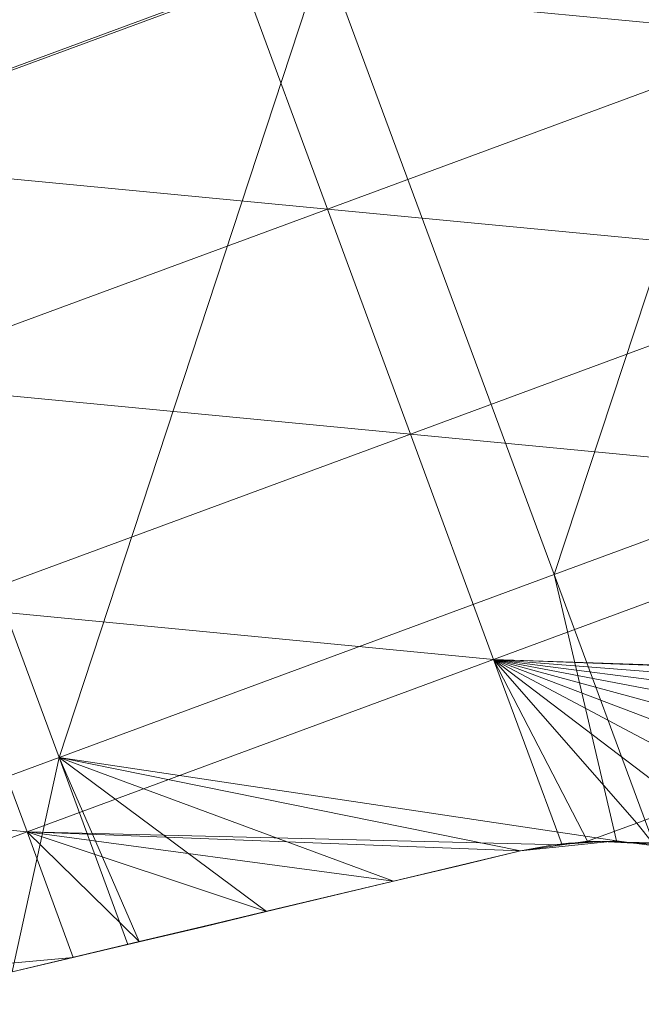
# Model space of a CAD drawing. Units: millimetres. Extents: x -285019 to 239529, y -34267 to 551543.
# Drawn here: x -85461 to -85360, y 478219 to 478379 of the extents above; entities that cross this region are included whole.
import ezdxf

# ---------------------------------------------------------------- set-up
doc = ezdxf.new("R2010")
doc.units = ezdxf.units.MM
doc.header["$LTSCALE"] = 100
doc.layers.add('000_bouwkundig', color=1, linetype='Continuous', lineweight=5)

msp = doc.modelspace()

# ---------------------------------------------------------------- linework, layer by layer
at = {"layer": '000_bouwkundig'}
for points in [[(-85491.52, 478360.28, -343.49), (-85528.85, 478461.24, -343.49), (-85448.48, 478490.89, -343.49)], [(-85491.52, 478360.28, -343.49), (-85448.48, 478490.89, -343.49), (-85411.29, 478389.97, -343.49)], [(-85373.93, 478289.03, -343.49), (-85411.29, 478389.97, -343.49), (-85330.89, 478419.65, -343.49)], [(-85373.93, 478289.03, -343.49), (-85330.89, 478419.65, -343.49), (-85293.58, 478318.71, -343.49)], [(-85424.16, 478384.85, -58.24), (-85334.95, 478376.32, -58.24), (-85348.52, 478412.84, -58.24)], [(-85513.49, 478393.43, -58.24), (-85499.89, 478356.89, -58.24), (-85424.16, 478384.85, -58.24)], [(-85454.19, 478259.36, -343.49), (-85491.52, 478360.28, -343.49), (-85411.29, 478389.97, -343.49)], [(-85454.19, 478259.36, -343.49), (-85411.29, 478389.97, -343.49), (-85373.93, 478289.03, -343.49)], [(-85499.89, 478356.89, -58.24), (-85410.71, 478348.34, -58.24), (-85424.16, 478384.85, -58.24)], [(-85424.16, 478384.85, -58.24), (-85410.71, 478348.34, -58.24), (-85334.95, 478376.32, -58.24)], [(-85410.71, 478348.34, -58.24), (-85321.5, 478339.81, -58.24), (-85334.95, 478376.32, -58.24)], [(-85534.56, 478229.67, -343.49), (-85491.52, 478360.28, -343.49), (-85454.19, 478259.36, -343.49)], [(-85499.89, 478356.89, -58.24), (-85486.44, 478320.37, -58.24), (-85410.71, 478348.34, -58.24)], [(-85486.44, 478320.37, -58.24), (-85397.23, 478311.8, -58.24), (-85410.71, 478348.34, -58.24)], [(-85410.71, 478348.34, -58.24), (-85397.23, 478311.8, -58.24), (-85321.5, 478339.81, -58.24)], [(-85397.23, 478311.8, -58.24), (-85308.02, 478303.27, -58.24), (-85321.5, 478339.81, -58.24)], [(-85486.44, 478320.37, -58.24), (-85473, 478283.85, -58.24), (-85397.23, 478311.8, -58.24)], [(-85373.93, 478289.03, -343.49), (-85293.58, 478318.71, -343.49), (-85357.67, 478245.01, -343.49)], [(-85473, 478283.85, -58.24), (-85383.78, 478275.28, -58.24), (-85397.23, 478311.8, -58.24)], [(-85397.23, 478311.8, -58.24), (-85383.78, 478275.28, -58.24), (-85308.02, 478303.27, -58.24)], [(-85308.02, 478303.27, -58.24), (-85383.78, 478275.28, -58.24), (-85296.63, 478272.37, -58.24)], [(-85373.93, 478289.03, -343.49), (-85363.83, 478245.87, -343.49), (-85454.19, 478259.36, -343.49)], [(-85357.67, 478245.01, -343.49), (-85363.83, 478245.87, -343.49), (-85373.93, 478289.03, -343.49)], [(-85548.6, 478255.84, -58.24), (-85459.4, 478247.31, -58.24), (-85473, 478283.85, -58.24)], [(-85473, 478283.85, -58.24), (-85459.4, 478247.31, -58.24), (-85383.78, 478275.28, -58.24)], [(-85383.78, 478275.28, -58.24), (-85459.4, 478247.31, -58.24), (-85372.64, 478245.2, -58.24)], [(-85368.52, 478245.8, -58.24), (-85383.78, 478275.28, -58.24), (-85372.64, 478245.2, -58.24)], [(-85360.55, 478248.71, -58.24), (-85383.78, 478275.28, -58.24), (-85368.52, 478245.8, -58.24)], [(-85352.72, 478251.62, -58.24), (-85383.78, 478275.28, -58.24), (-85360.55, 478248.71, -58.24)], [(-85344.77, 478254.53, -58.24), (-85383.78, 478275.28, -58.24), (-85352.72, 478251.62, -58.24)], [(-85336.94, 478257.48, -58.24), (-85383.78, 478275.28, -58.24), (-85344.77, 478254.53, -58.24)], [(-85328.98, 478260.4, -58.24), (-85383.78, 478275.28, -58.24), (-85336.94, 478257.48, -58.24)], [(-85321.13, 478263.29, -58.24), (-85383.78, 478275.28, -58.24), (-85328.98, 478260.4, -58.24)], [(-85313.18, 478266.19, -58.24), (-85383.78, 478275.28, -58.24), (-85321.13, 478263.29, -58.24)], [(-85305.35, 478269.14, -58.24), (-85383.78, 478275.28, -58.24), (-85313.18, 478266.19, -58.24)], [(-85297.39, 478272.06, -58.24), (-85383.78, 478275.28, -58.24), (-85305.35, 478269.14, -58.24)], [(-85296.63, 478272.37, -58.24), (-85383.78, 478275.28, -58.24), (-85297.39, 478272.06, -58.24)], [(-85454.19, 478259.36, -343.49), (-85461.79, 478224.59, -343.49), (-85534.56, 478229.67, -343.49)], [(-85443.08, 478229.04, -343.49), (-85461.79, 478224.59, -343.49), (-85454.19, 478259.36, -343.49)], [(-85441.2, 478229.51, -343.49), (-85443.08, 478229.04, -343.49), (-85454.19, 478259.36, -343.49)], [(-85420.59, 478234.39, -343.49), (-85441.2, 478229.51, -343.49), (-85454.19, 478259.36, -343.49)], [(-85399.98, 478239.31, -343.49), (-85420.59, 478234.39, -343.49), (-85454.19, 478259.36, -343.49)], [(-85379.4, 478244.22, -343.49), (-85399.98, 478239.31, -343.49), (-85454.19, 478259.36, -343.49)], [(-85363.83, 478245.87, -343.49), (-85379.4, 478244.22, -343.49), (-85454.19, 478259.36, -343.49)], [(-85548.6, 478255.84, -58.24), (-85535.16, 478219.32, -58.24), (-85459.4, 478247.31, -58.24)], [(-85360.55, 478248.71, -58.24), (-85357.98, 478245.51, -58.11), (-85352.72, 478251.62, -58.24)], [(-85368.52, 478245.8, -58.24), (-85357.98, 478245.51, -58.11), (-85360.55, 478248.71, -58.24)], [(-85459.4, 478247.31, -58.24), (-85535.16, 478219.32, -58.24), (-85451.93, 478226.93, -58.24)], [(-85441.2, 478229.51, -58.24), (-85459.4, 478247.31, -58.24), (-85451.93, 478226.93, -58.24)], [(-85420.59, 478234.39, -58.24), (-85459.4, 478247.31, -58.24), (-85441.2, 478229.51, -58.24)], [(-85399.98, 478239.31, -58.24), (-85459.4, 478247.31, -58.24), (-85420.59, 478234.39, -58.24)], [(-85379.4, 478244.22, -58.24), (-85459.4, 478247.31, -58.24), (-85399.98, 478239.31, -58.24)], [(-85372.64, 478245.2, -58.24), (-85459.4, 478247.31, -58.24), (-85379.4, 478244.22, -58.24)], [(-85366.2, 478245.75, -68.1), (-85374.38, 478245.13, -58.24), (-85373.99, 478245.21, -58.24)], [(-85374.38, 478245.13, -68.1), (-85374.38, 478245.13, -58.24), (-85366.2, 478245.75, -68.1)], [(-85374.38, 478245.13, -68.1), (-85366.2, 478245.75, -124.93), (-85374.38, 478245.13, -124.93)], [(-85374.38, 478245.13, -68.1), (-85366.2, 478245.75, -68.1), (-85366.2, 478245.75, -124.93)], [(-85374.38, 478245.13, -124.93), (-85366.2, 478245.75, -181.75), (-85374.38, 478245.13, -181.75)], [(-85374.38, 478245.13, -124.93), (-85366.2, 478245.75, -124.93), (-85366.2, 478245.75, -181.75)], [(-85374.38, 478245.13, -181.75), (-85366.2, 478245.75, -238.58), (-85374.38, 478245.13, -238.58)], [(-85374.38, 478245.13, -181.75), (-85366.2, 478245.75, -181.75), (-85366.2, 478245.75, -238.58)], [(-85374.38, 478245.13, -238.58), (-85366.2, 478245.75, -295.41), (-85374.38, 478245.13, -295.41)], [(-85374.38, 478245.13, -238.58), (-85366.2, 478245.75, -238.58), (-85366.2, 478245.75, -295.41)], [(-85366.2, 478245.75, -343.49), (-85374.38, 478245.13, -295.41), (-85366.2, 478245.75, -295.41)], [(-85371.64, 478245.45, -343.49), (-85374.38, 478245.13, -295.41), (-85366.2, 478245.75, -343.49)], [(-85366.2, 478245.75, -68.1), (-85373.99, 478245.21, -58.24), (-85368.4, 478245.7, -58.24)], [(-85366.2, 478245.75, -68.1), (-85368.4, 478245.7, -58.24), (-85366.2, 478245.75, -58.21)], [(-85357.99, 478245.29, -68.1), (-85366.2, 478245.75, -58.21), (-85359.09, 478245.41, -58.14)], [(-85366.2, 478245.75, -68.1), (-85366.2, 478245.75, -58.21), (-85357.99, 478245.29, -68.1)], [(-85366.2, 478245.75, -68.1), (-85357.99, 478245.29, -124.93), (-85366.2, 478245.75, -124.93)], [(-85366.2, 478245.75, -68.1), (-85357.99, 478245.29, -68.1), (-85357.99, 478245.29, -124.93)], [(-85366.2, 478245.75, -124.93), (-85357.99, 478245.29, -181.75), (-85366.2, 478245.75, -181.75)], [(-85366.2, 478245.75, -124.93), (-85357.99, 478245.29, -124.93), (-85357.99, 478245.29, -181.75)], [(-85366.2, 478245.75, -181.75), (-85357.99, 478245.29, -238.58), (-85366.2, 478245.75, -238.58)], [(-85366.2, 478245.75, -181.75), (-85357.99, 478245.29, -181.75), (-85357.99, 478245.29, -238.58)], [(-85366.2, 478245.75, -238.58), (-85357.99, 478245.29, -295.41), (-85366.2, 478245.75, -295.41)], [(-85366.2, 478245.75, -238.58), (-85357.99, 478245.29, -238.58), (-85357.99, 478245.29, -295.41)], [(-85357.99, 478245.29, -343.49), (-85366.2, 478245.75, -295.41), (-85357.99, 478245.29, -295.41)], [(-85363.86, 478245.72, -343.49), (-85366.2, 478245.75, -295.41), (-85357.99, 478245.29, -343.49)], [(-85366.2, 478245.75, -343.49), (-85366.2, 478245.75, -295.41), (-85363.86, 478245.72, -343.49)], [(-85379.4, 478244.22, -67.15), (-85397.47, 478239.88, -58.24), (-85389.63, 478241.74, -58.24)], [(-85379.4, 478244.22, -76.07), (-85397.47, 478239.88, -58.24), (-85379.4, 478244.22, -67.15)], [(-85379.4, 478244.22, -84.98), (-85397.47, 478239.88, -58.24), (-85379.4, 478244.22, -76.07)], [(-85379.4, 478244.22, -89.62), (-85397.47, 478239.88, -58.24), (-85379.4, 478244.22, -84.98)], [(-85397.47, 478239.88, -89.62), (-85397.47, 478239.88, -58.24), (-85379.4, 478244.22, -89.62)], [(-85379.4, 478244.22, -93.89), (-85397.47, 478239.88, -89.62), (-85379.4, 478244.22, -89.62)], [(-85379.4, 478244.22, -102.81), (-85397.47, 478239.88, -89.62), (-85379.4, 478244.22, -93.89)], [(-85379.4, 478244.22, -111.72), (-85397.47, 478239.88, -89.62), (-85379.4, 478244.22, -102.81)], [(-85379.4, 478244.22, -120.64), (-85397.47, 478239.88, -89.62), (-85379.4, 478244.22, -111.72)], [(-85379.4, 478244.22, -126.7), (-85397.47, 478239.88, -89.62), (-85379.4, 478244.22, -120.64)], [(-85397.47, 478239.88, -126.7), (-85397.47, 478239.88, -89.62), (-85379.4, 478244.22, -126.7)], [(-85379.4, 478244.22, -129.55), (-85397.47, 478239.88, -126.7), (-85379.4, 478244.22, -126.7)], [(-85379.4, 478244.22, -138.47), (-85397.47, 478239.88, -126.7), (-85379.4, 478244.22, -129.55)], [(-85379.4, 478244.22, -147.38), (-85397.47, 478239.88, -126.7), (-85379.4, 478244.22, -138.47)], [(-85379.4, 478244.22, -156.29), (-85397.47, 478239.88, -126.7), (-85379.4, 478244.22, -147.38)], [(-85379.4, 478244.22, -163.78), (-85397.47, 478239.88, -126.7), (-85379.4, 478244.22, -156.29)], [(-85397.47, 478239.88, -163.78), (-85397.47, 478239.88, -126.7), (-85379.4, 478244.22, -163.78)], [(-85379.4, 478244.22, -165.21), (-85397.47, 478239.88, -163.78), (-85379.4, 478244.22, -163.78)], [(-85379.4, 478244.22, -174.12), (-85397.47, 478239.88, -163.78), (-85379.4, 478244.22, -165.21)], [(-85379.4, 478244.22, -183.04), (-85397.47, 478239.88, -163.78), (-85379.4, 478244.22, -174.12)], [(-85379.4, 478244.22, -191.95), (-85397.47, 478239.88, -163.78), (-85379.4, 478244.22, -183.04)], [(-85379.4, 478244.22, -200.87), (-85397.47, 478239.88, -163.78), (-85379.4, 478244.22, -191.95)], [(-85397.47, 478239.88, -200.87), (-85397.47, 478239.88, -163.78), (-85379.4, 478244.22, -200.87)], [(-85379.4, 478244.22, -209.78), (-85397.47, 478239.88, -200.87), (-85379.4, 478244.22, -200.87)], [(-85379.4, 478244.22, -218.69), (-85397.47, 478239.88, -200.87), (-85379.4, 478244.22, -209.78)], [(-85379.4, 478244.22, -227.61), (-85397.47, 478239.88, -200.87), (-85379.4, 478244.22, -218.69)], [(-85379.4, 478244.22, -236.52), (-85397.47, 478239.88, -200.87), (-85379.4, 478244.22, -227.61)], [(-85379.4, 478244.22, -237.95), (-85397.47, 478239.88, -200.87), (-85379.4, 478244.22, -236.52)], [(-85397.47, 478239.88, -237.95), (-85397.47, 478239.88, -200.87), (-85379.4, 478244.22, -237.95)], [(-85379.4, 478244.22, -245.44), (-85397.47, 478239.88, -237.95), (-85379.4, 478244.22, -237.95)], [(-85379.4, 478244.22, -254.35), (-85397.47, 478239.88, -237.95), (-85379.4, 478244.22, -245.44)], [(-85379.4, 478244.22, -263.27), (-85397.47, 478239.88, -237.95), (-85379.4, 478244.22, -254.35)], [(-85379.4, 478244.22, -272.18), (-85397.47, 478239.88, -237.95), (-85379.4, 478244.22, -263.27)], [(-85379.4, 478244.22, -275.03), (-85397.47, 478239.88, -237.95), (-85379.4, 478244.22, -272.18)], [(-85397.47, 478239.88, -275.03), (-85397.47, 478239.88, -237.95), (-85379.4, 478244.22, -275.03)], [(-85379.4, 478244.22, -281.09), (-85397.47, 478239.88, -275.03), (-85379.4, 478244.22, -275.03)], [(-85379.4, 478244.22, -290.01), (-85397.47, 478239.88, -275.03), (-85379.4, 478244.22, -281.09)], [(-85379.4, 478244.22, -298.92), (-85397.47, 478239.88, -275.03), (-85379.4, 478244.22, -290.01)], [(-85379.4, 478244.22, -307.84), (-85397.47, 478239.88, -275.03), (-85379.4, 478244.22, -298.92)], [(-85379.4, 478244.22, -312.12), (-85397.47, 478239.88, -275.03), (-85379.4, 478244.22, -307.84)], [(-85397.47, 478239.88, -312.12), (-85397.47, 478239.88, -275.03), (-85379.4, 478244.22, -312.12)], [(-85379.4, 478244.22, -316.75), (-85397.47, 478239.88, -312.12), (-85379.4, 478244.22, -312.12)], [(-85379.4, 478244.22, -325.66), (-85397.47, 478239.88, -312.12), (-85379.4, 478244.22, -316.75)], [(-85379.4, 478244.22, -334.58), (-85397.47, 478239.88, -312.12), (-85379.4, 478244.22, -325.66)], [(-85379.4, 478244.22, -343.49), (-85397.47, 478239.88, -312.12), (-85379.4, 478244.22, -334.58)], [(-85389.63, 478241.74, -343.49), (-85397.47, 478239.88, -312.12), (-85379.4, 478244.22, -343.49)], [(-85379.4, 478244.22, -67.15), (-85389.63, 478241.74, -58.24), (-85379.4, 478244.22, -58.24)], [(-85379.4, 478244.22, -67.15), (-85379.4, 478244.22, -58.24), (-85374.38, 478245.13, -58.24)], [(-85374.38, 478245.13, -68.1), (-85379.4, 478244.22, -67.15), (-85374.38, 478245.13, -58.24)], [(-85379.4, 478244.22, -68.1), (-85379.4, 478244.22, -67.15), (-85374.38, 478245.13, -68.1)], [(-85379.4, 478244.22, -76.07), (-85379.4, 478244.22, -68.1), (-85374.38, 478245.13, -68.1)], [(-85379.4, 478244.22, -84.98), (-85379.4, 478244.22, -76.07), (-85374.38, 478245.13, -68.1)], [(-85379.4, 478244.22, -93.89), (-85379.4, 478244.22, -84.98), (-85374.38, 478245.13, -68.1)], [(-85379.4, 478244.22, -102.81), (-85379.4, 478244.22, -93.89), (-85374.38, 478245.13, -68.1)], [(-85379.4, 478244.22, -111.72), (-85379.4, 478244.22, -102.81), (-85374.38, 478245.13, -68.1)], [(-85379.4, 478244.22, -120.64), (-85379.4, 478244.22, -111.72), (-85374.38, 478245.13, -68.1)], [(-85374.38, 478245.13, -124.93), (-85379.4, 478244.22, -120.64), (-85374.38, 478245.13, -68.1)], [(-85379.4, 478244.22, -124.93), (-85379.4, 478244.22, -120.64), (-85374.38, 478245.13, -124.93)], [(-85379.4, 478244.22, -129.55), (-85379.4, 478244.22, -124.93), (-85374.38, 478245.13, -124.93)], [(-85379.4, 478244.22, -138.47), (-85379.4, 478244.22, -129.55), (-85374.38, 478245.13, -124.93)], [(-85379.4, 478244.22, -147.38), (-85379.4, 478244.22, -138.47), (-85374.38, 478245.13, -124.93)], [(-85379.4, 478244.22, -156.29), (-85379.4, 478244.22, -147.38), (-85374.38, 478245.13, -124.93)], [(-85379.4, 478244.22, -165.21), (-85379.4, 478244.22, -156.29), (-85374.38, 478245.13, -124.93)], [(-85379.4, 478244.22, -174.12), (-85379.4, 478244.22, -165.21), (-85374.38, 478245.13, -124.93)], [(-85374.38, 478245.13, -181.75), (-85379.4, 478244.22, -174.12), (-85374.38, 478245.13, -124.93)], [(-85379.4, 478244.22, -181.75), (-85379.4, 478244.22, -174.12), (-85374.38, 478245.13, -181.75)], [(-85379.4, 478244.22, -183.04), (-85379.4, 478244.22, -181.75), (-85374.38, 478245.13, -181.75)], [(-85379.4, 478244.22, -191.95), (-85379.4, 478244.22, -183.04), (-85374.38, 478245.13, -181.75)], [(-85379.4, 478244.22, -200.87), (-85379.4, 478244.22, -191.95), (-85374.38, 478245.13, -181.75)], [(-85379.4, 478244.22, -209.78), (-85379.4, 478244.22, -200.87), (-85374.38, 478245.13, -181.75)], [(-85379.4, 478244.22, -218.69), (-85379.4, 478244.22, -209.78), (-85374.38, 478245.13, -181.75)], [(-85379.4, 478244.22, -227.61), (-85379.4, 478244.22, -218.69), (-85374.38, 478245.13, -181.75)], [(-85379.4, 478244.22, -236.52), (-85379.4, 478244.22, -227.61), (-85374.38, 478245.13, -181.75)], [(-85374.38, 478245.13, -238.58), (-85379.4, 478244.22, -236.52), (-85374.38, 478245.13, -181.75)], [(-85379.4, 478244.22, -238.58), (-85379.4, 478244.22, -236.52), (-85374.38, 478245.13, -238.58)], [(-85379.4, 478244.22, -245.44), (-85379.4, 478244.22, -238.58), (-85374.38, 478245.13, -238.58)], [(-85379.4, 478244.22, -254.35), (-85379.4, 478244.22, -245.44), (-85374.38, 478245.13, -238.58)], [(-85379.4, 478244.22, -263.27), (-85379.4, 478244.22, -254.35), (-85374.38, 478245.13, -238.58)], [(-85379.4, 478244.22, -272.18), (-85379.4, 478244.22, -263.27), (-85374.38, 478245.13, -238.58)], [(-85379.4, 478244.22, -281.09), (-85379.4, 478244.22, -272.18), (-85374.38, 478245.13, -238.58)], [(-85379.4, 478244.22, -290.01), (-85379.4, 478244.22, -281.09), (-85374.38, 478245.13, -238.58)], [(-85374.38, 478245.13, -295.41), (-85379.4, 478244.22, -290.01), (-85374.38, 478245.13, -238.58)], [(-85379.4, 478244.22, -295.41), (-85379.4, 478244.22, -290.01), (-85374.38, 478245.13, -295.41)], [(-85379.4, 478244.22, -298.92), (-85379.4, 478244.22, -295.41), (-85374.38, 478245.13, -295.41)], [(-85379.4, 478244.22, -307.84), (-85379.4, 478244.22, -298.92), (-85374.38, 478245.13, -295.41)], [(-85379.4, 478244.22, -316.75), (-85379.4, 478244.22, -307.84), (-85374.38, 478245.13, -295.41)], [(-85379.4, 478244.22, -325.66), (-85379.4, 478244.22, -316.75), (-85374.38, 478245.13, -295.41)], [(-85379.4, 478244.22, -334.58), (-85379.4, 478244.22, -325.66), (-85374.38, 478245.13, -295.41)], [(-85374.38, 478245.13, -343.49), (-85379.4, 478244.22, -334.58), (-85374.38, 478245.13, -295.41)], [(-85379.4, 478244.22, -343.49), (-85379.4, 478244.22, -334.58), (-85374.38, 478245.13, -343.49)], [(-85374.38, 478245.13, -343.49), (-85374.38, 478245.13, -295.41), (-85371.64, 478245.45, -343.49)], [(-85397.47, 478239.88, -343.49), (-85397.47, 478239.88, -312.12), (-85389.63, 478241.74, -343.49)], [(-85397.47, 478239.88, -89.62), (-85418.95, 478234.79, -58.24), (-85410.24, 478236.85, -58.24)], [(-85418.95, 478234.79, -89.62), (-85418.95, 478234.79, -58.24), (-85397.47, 478239.88, -89.62)], [(-85418.95, 478234.79, -89.62), (-85397.47, 478239.88, -126.7), (-85418.95, 478234.79, -126.7)], [(-85418.95, 478234.79, -89.62), (-85397.47, 478239.88, -89.62), (-85397.47, 478239.88, -126.7)], [(-85418.95, 478234.79, -126.7), (-85397.47, 478239.88, -163.78), (-85418.95, 478234.79, -163.78)], [(-85418.95, 478234.79, -126.7), (-85397.47, 478239.88, -126.7), (-85397.47, 478239.88, -163.78)], [(-85418.95, 478234.79, -163.78), (-85397.47, 478239.88, -200.87), (-85418.95, 478234.79, -200.87)], [(-85418.95, 478234.79, -163.78), (-85397.47, 478239.88, -163.78), (-85397.47, 478239.88, -200.87)], [(-85418.95, 478234.79, -200.87), (-85397.47, 478239.88, -237.95), (-85418.95, 478234.79, -237.95)], [(-85418.95, 478234.79, -200.87), (-85397.47, 478239.88, -200.87), (-85397.47, 478239.88, -237.95)], [(-85418.95, 478234.79, -237.95), (-85397.47, 478239.88, -275.03), (-85418.95, 478234.79, -275.03)], [(-85418.95, 478234.79, -237.95), (-85397.47, 478239.88, -237.95), (-85397.47, 478239.88, -275.03)], [(-85418.95, 478234.79, -275.03), (-85397.47, 478239.88, -312.12), (-85418.95, 478234.79, -312.12)], [(-85418.95, 478234.79, -275.03), (-85397.47, 478239.88, -275.03), (-85397.47, 478239.88, -312.12)], [(-85397.47, 478239.88, -343.49), (-85418.95, 478234.79, -312.12), (-85397.47, 478239.88, -312.12)], [(-85399.98, 478239.31, -343.49), (-85418.95, 478234.79, -312.12), (-85397.47, 478239.88, -343.49)], [(-85410.24, 478236.85, -343.49), (-85418.95, 478234.79, -312.12), (-85399.98, 478239.31, -343.49)], [(-85397.47, 478239.88, -89.62), (-85410.24, 478236.85, -58.24), (-85399.98, 478239.31, -58.24)], [(-85397.47, 478239.88, -89.62), (-85399.98, 478239.31, -58.24), (-85397.47, 478239.88, -58.24)], [(-85418.95, 478234.79, -343.49), (-85418.95, 478234.79, -312.12), (-85410.24, 478236.85, -343.49)], [(-85418.95, 478234.79, -89.62), (-85440.32, 478229.67, -58.24), (-85430.82, 478231.91, -58.24)], [(-85440.32, 478229.67, -89.62), (-85440.32, 478229.67, -58.24), (-85418.95, 478234.79, -89.62)], [(-85440.32, 478229.67, -89.62), (-85418.95, 478234.79, -126.7), (-85440.32, 478229.67, -126.7)], [(-85440.32, 478229.67, -89.62), (-85418.95, 478234.79, -89.62), (-85418.95, 478234.79, -126.7)], [(-85440.32, 478229.67, -126.7), (-85418.95, 478234.79, -163.78), (-85440.32, 478229.67, -163.78)], [(-85440.32, 478229.67, -126.7), (-85418.95, 478234.79, -126.7), (-85418.95, 478234.79, -163.78)], [(-85440.32, 478229.67, -163.78), (-85418.95, 478234.79, -200.87), (-85440.32, 478229.67, -200.87)], [(-85440.32, 478229.67, -163.78), (-85418.95, 478234.79, -163.78), (-85418.95, 478234.79, -200.87)], [(-85440.32, 478229.67, -200.87), (-85418.95, 478234.79, -237.95), (-85440.32, 478229.67, -237.95)], [(-85440.32, 478229.67, -200.87), (-85418.95, 478234.79, -200.87), (-85418.95, 478234.79, -237.95)], [(-85440.32, 478229.67, -237.95), (-85418.95, 478234.79, -275.03), (-85440.32, 478229.67, -275.03)], [(-85440.32, 478229.67, -237.95), (-85418.95, 478234.79, -237.95), (-85418.95, 478234.79, -275.03)], [(-85440.32, 478229.67, -275.03), (-85418.95, 478234.79, -312.12), (-85440.32, 478229.67, -312.12)], [(-85440.32, 478229.67, -275.03), (-85418.95, 478234.79, -275.03), (-85418.95, 478234.79, -312.12)], [(-85418.95, 478234.79, -343.49), (-85440.32, 478229.67, -312.12), (-85418.95, 478234.79, -312.12)], [(-85420.59, 478234.39, -343.49), (-85440.32, 478229.67, -312.12), (-85418.95, 478234.79, -343.49)], [(-85430.82, 478231.91, -343.49), (-85440.32, 478229.67, -312.12), (-85420.59, 478234.39, -343.49)], [(-85418.95, 478234.79, -89.62), (-85430.82, 478231.91, -58.24), (-85420.59, 478234.39, -58.24)], [(-85418.95, 478234.79, -89.62), (-85420.59, 478234.39, -58.24), (-85418.95, 478234.79, -58.24)], [(-85440.32, 478229.67, -343.49), (-85440.32, 478229.67, -312.12), (-85430.82, 478231.91, -343.49)], [(-85440.32, 478229.67, -89.62), (-85461.79, 478224.59, -58.24), (-85451.55, 478227.04, -58.24)], [(-85461.79, 478224.59, -89.62), (-85461.79, 478224.59, -58.24), (-85440.32, 478229.67, -89.62)], [(-85461.79, 478224.59, -89.62), (-85440.32, 478229.67, -126.7), (-85461.79, 478224.59, -126.7)], [(-85461.79, 478224.59, -89.62), (-85440.32, 478229.67, -89.62), (-85440.32, 478229.67, -126.7)], [(-85461.79, 478224.59, -126.7), (-85440.32, 478229.67, -163.78), (-85461.79, 478224.59, -163.78)], [(-85461.79, 478224.59, -126.7), (-85440.32, 478229.67, -126.7), (-85440.32, 478229.67, -163.78)], [(-85461.79, 478224.59, -163.78), (-85440.32, 478229.67, -200.87), (-85461.79, 478224.59, -200.87)], [(-85461.79, 478224.59, -163.78), (-85440.32, 478229.67, -163.78), (-85440.32, 478229.67, -200.87)], [(-85461.79, 478224.59, -200.87), (-85440.32, 478229.67, -237.95), (-85461.79, 478224.59, -237.95)], [(-85461.79, 478224.59, -200.87), (-85440.32, 478229.67, -200.87), (-85440.32, 478229.67, -237.95)], [(-85461.79, 478224.59, -237.95), (-85440.32, 478229.67, -275.03), (-85461.79, 478224.59, -275.03)], [(-85461.79, 478224.59, -237.95), (-85440.32, 478229.67, -237.95), (-85440.32, 478229.67, -275.03)], [(-85461.79, 478224.59, -275.03), (-85440.32, 478229.67, -312.12), (-85461.79, 478224.59, -312.12)], [(-85461.79, 478224.59, -275.03), (-85440.32, 478229.67, -275.03), (-85440.32, 478229.67, -312.12)], [(-85440.32, 478229.67, -343.49), (-85461.79, 478224.59, -312.12), (-85440.32, 478229.67, -312.12)], [(-85441.2, 478229.51, -343.49), (-85461.79, 478224.59, -312.12), (-85440.32, 478229.67, -343.49)], [(-85451.55, 478227.04, -343.49), (-85461.79, 478224.59, -312.12), (-85441.2, 478229.51, -343.49)], [(-85440.32, 478229.67, -89.62), (-85451.55, 478227.04, -58.24), (-85441.2, 478229.51, -58.24)], [(-85440.32, 478229.67, -89.62), (-85441.2, 478229.51, -58.24), (-85440.32, 478229.67, -58.24)], [(-85451.93, 478226.93, -58.24), (-85535.16, 478219.32, -58.24), (-85461.79, 478224.59, -58.24)], [(-85461.79, 478224.59, -343.49), (-85461.79, 478224.59, -312.12), (-85451.55, 478227.04, -343.49)]]:
    msp.add_3dface(points, dxfattribs=at)

doc.saveas('drawing.dxf')
